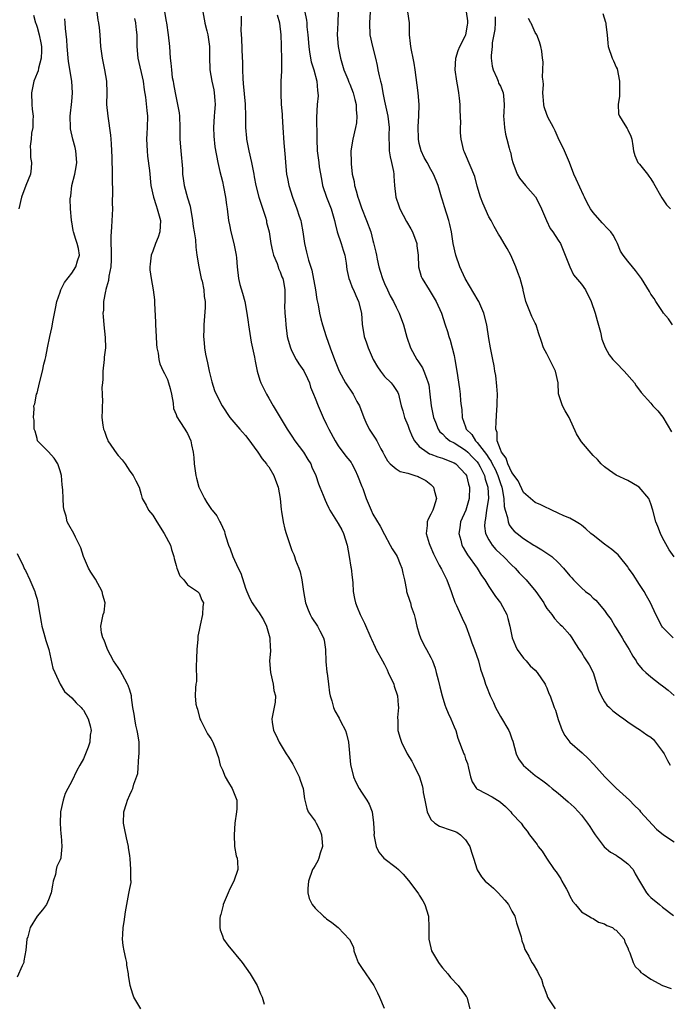
# Model space of a CAD drawing. Units: inches. Extents: x 2655000 to 2658000, y 1557000 to 1560000.
# Drawn here: x 2656028 to 2656140, y 1558018 to 1558188 of the extents above; entities that cross this region are included whole.
import ezdxf

# ---------------------------------------------------------------- set-up
doc = ezdxf.new("R2010")
doc.units = ezdxf.units.IN
doc.header["$MEASUREMENT"] = 0
doc.layers.add('LD26551557_2ft', color=134, linetype='Continuous')

msp = doc.modelspace()

# ---------------------------------------------------------------- linework, layer by layer
at = {"layer": 'LD26551557_2ft'}
for points, elevation in [([(2656030.39, 1558188.39), (2656030.75, 1558187.07), (2656030.77, 1558187), (2656031, 1558186.34), (2656031.4, 1558185), (2656031.65, 1558183.65), (2656031.75, 1558183), (2656031.77, 1558182.23), (2656031.7, 1558181), (2656031.24, 1558179.24), (2656031.18, 1558178.82), (2656031, 1558178.42), (2656030.46, 1558177), (2656030.07, 1558175), (2656030.13, 1558173), (2656030.19, 1558172.19), (2656030.32, 1558171), (2656030.27, 1558170.27), (2656030.27, 1558169), (2656030.07, 1558168.07), (2656029.97, 1558167), (2656029.81, 1558165.81), (2656029.87, 1558165), (2656029.88, 1558163.88), (2656030.06, 1558163), (2656029.99, 1558162.01), (2656029.85, 1558161), (2656029.07, 1558159), (2656028.34, 1558157), (2656027.84, 1558155)], 8106), ([(2656041.34, 1558189), (2656041.52, 1558187.52), (2656041.61, 1558187.07), (2656041.63, 1558187), (2656041.72, 1558186.28), (2656041.83, 1558185), (2656041.96, 1558183), (2656042.25, 1558181), (2656042.66, 1558179), (2656042.97, 1558177), (2656043.03, 1558175.03), (2656043.02, 1558173), (2656043.2, 1558171), (2656043.68, 1558167.68), (2656043.74, 1558167), (2656043.78, 1558166.22), (2656043.88, 1558165), (2656043.93, 1558163.93), (2656044, 1558161), (2656043.99, 1558159.99), (2656044.02, 1558157.98), (2656043.99, 1558155.99), (2656044.01, 1558155), (2656043.87, 1558151.87), (2656043.78, 1558151), (2656043.73, 1558150.27), (2656043.76, 1558149), (2656043.82, 1558147.82), (2656043.79, 1558146.21), (2656043.72, 1558145), (2656043.4, 1558143.4), (2656043.35, 1558142.65), (2656043, 1558141.48), (2656042.91, 1558141.09), (2656042.86, 1558141), (2656042.8, 1558140.8), (2656042.48, 1558139), (2656042.47, 1558137.53), (2656042.39, 1558137), (2656042.41, 1558136.41), (2656042.55, 1558135), (2656042.79, 1558132.79), (2656042.8, 1558131), (2656042.61, 1558129.39), (2656042.61, 1558129), (2656042.39, 1558127), (2656042.39, 1558125.61), (2656042.29, 1558125), (2656042.19, 1558124.19), (2656042.27, 1558123), (2656042.29, 1558121.71), (2656042.23, 1558121), (2656042.25, 1558120.25), (2656042.22, 1558119), (2656042.35, 1558117.65), (2656042.47, 1558117), (2656042.63, 1558116.63), (2656043, 1558115.6), (2656043.19, 1558115.19), (2656043.25, 1558115), (2656044.76, 1558112.76), (2656045, 1558112.43), (2656045.7, 1558111.7), (2656046.2, 1558111), (2656047, 1558109.72), (2656047.58, 1558109), (2656048.07, 1558108.07), (2656048.62, 1558107), (2656049, 1558105.72), (2656049.18, 1558105), (2656049.86, 1558103.86), (2656050.27, 1558103), (2656051, 1558102.17), (2656051.69, 1558101), (2656052.93, 1558099), (2656054.03, 1558097), (2656054.21, 1558096.21), (2656054.65, 1558095), (2656054.66, 1558094.66), (2656055, 1558093.46), (2656055.15, 1558093), (2656055.68, 1558091.68), (2656056.35, 1558091), (2656057, 1558090.16), (2656058.72, 1558089), (2656058.85, 1558088.85), (2656059, 1558088.71), (2656059.48, 1558087.48), (2656059.74, 1558087), (2656059.61, 1558086.39), (2656059.56, 1558085), (2656059.19, 1558083.19), (2656059.09, 1558082.91), (2656059, 1558082.29), (2656058.74, 1558081.26), (2656058.78, 1558080.78), (2656058.61, 1558079), (2656058.55, 1558077.45), (2656058.55, 1558077), (2656058.47, 1558076.47), (2656058.53, 1558073.47), (2656058.4, 1558073), (2656058.39, 1558072.39), (2656058.33, 1558071), (2656058.43, 1558069.57), (2656058.58, 1558069), (2656058.69, 1558068.69), (2656059.12, 1558067), (2656059.29, 1558066.71), (2656060.41, 1558064.41), (2656061, 1558063.62), (2656061.22, 1558063.22), (2656061.36, 1558063), (2656061.83, 1558061.83), (2656062.1, 1558061), (2656062.35, 1558060.34), (2656062.65, 1558059), (2656063, 1558058.23), (2656063.49, 1558057), (2656064.04, 1558056.04), (2656064.71, 1558055), (2656065.5, 1558053), (2656065.49, 1558051.49), (2656065.45, 1558051), (2656065.18, 1558049), (2656065.02, 1558047.02), (2656065.12, 1558045), (2656065.41, 1558043.41), (2656065.54, 1558043), (2656065.6, 1558042.4), (2656065.69, 1558041), (2656065.01, 1558039), (2656064.28, 1558037.72), (2656064, 1558037), (2656063.16, 1558035), (2656063.14, 1558034.86), (2656063, 1558034.4), (2656062.75, 1558033.25), (2656062.64, 1558033), (2656062.58, 1558032.58), (2656062.56, 1558031), (2656062.62, 1558030.62), (2656063, 1558029.56), (2656063.22, 1558029), (2656063.95, 1558027.95), (2656066.42, 1558025), (2656067.79, 1558023), (2656068.99, 1558021), (2656069.6, 1558019.6), (2656069.89, 1558019), (2656070.23, 1558017.77)], 8102), ([(2656053.01, 1558189), (2656053.3, 1558187.3), (2656053.33, 1558187.07), (2656053.66, 1558185), (2656053.88, 1558183), (2656054.01, 1558181), (2656054.11, 1558180.11), (2656054.2, 1558179), (2656054.36, 1558177.64), (2656054.48, 1558177), (2656054.57, 1558176.57), (2656054.83, 1558175), (2656055.27, 1558173), (2656055.54, 1558171.54), (2656055.6, 1558171), (2656055.68, 1558169), (2656055.66, 1558167.66), (2656055.68, 1558167), (2656055.81, 1558165), (2656056.09, 1558161.91), (2656056.14, 1558161), (2656056.23, 1558160.23), (2656056.42, 1558159), (2656057, 1558156.9), (2656057.45, 1558155.45), (2656057.86, 1558153), (2656057.96, 1558151.96), (2656058.14, 1558151), (2656058.35, 1558149.65), (2656058.41, 1558148.41), (2656058.57, 1558147), (2656058.91, 1558145), (2656059, 1558144.68), (2656059.37, 1558143), (2656059.5, 1558142.5), (2656059.8, 1558141), (2656059.86, 1558139.86), (2656060.03, 1558139), (2656060.01, 1558137.99), (2656059.79, 1558135), (2656059.8, 1558134.2), (2656059.77, 1558133), (2656059.88, 1558131.88), (2656059.94, 1558131), (2656060.08, 1558129.92), (2656060.44, 1558128.44), (2656060.72, 1558127), (2656061, 1558125.85), (2656061.17, 1558125.17), (2656061.66, 1558123.66), (2656061.95, 1558123), (2656062.94, 1558121), (2656064.3, 1558119), (2656066.03, 1558117), (2656066.46, 1558116.46), (2656067, 1558115.9), (2656067.39, 1558115.39), (2656069.14, 1558113), (2656069.85, 1558111.85), (2656070.64, 1558111), (2656070.76, 1558110.76), (2656071, 1558110.51), (2656071.91, 1558109), (2656072.18, 1558108.18), (2656072.63, 1558107), (2656072.96, 1558105), (2656073.14, 1558103.14), (2656073.24, 1558102.76), (2656073.51, 1558101), (2656073.76, 1558099.76), (2656074.04, 1558099), (2656074.75, 1558096.75), (2656075, 1558096.08), (2656075.34, 1558095.34), (2656075.43, 1558095), (2656075.63, 1558094.37), (2656076.2, 1558093), (2656076.41, 1558092.4), (2656076.71, 1558091), (2656076.99, 1558089.01), (2656077.38, 1558087), (2656077.8, 1558085.8), (2656078.16, 1558085), (2656078.45, 1558084.45), (2656079.41, 1558083), (2656079.83, 1558082.17), (2656080.46, 1558081), (2656080.58, 1558080.58), (2656080.83, 1558079), (2656080.89, 1558076.89), (2656081.05, 1558075.05), (2656081.08, 1558074.92), (2656081.34, 1558073), (2656081.5, 1558071.5), (2656081.63, 1558071), (2656081.89, 1558070.11), (2656082.17, 1558069), (2656082.42, 1558068.42), (2656083.14, 1558067.14), (2656083.41, 1558066.59), (2656084.25, 1558065), (2656084.43, 1558064.43), (2656084.77, 1558063), (2656085.15, 1558059.15), (2656085.67, 1558057), (2656086.07, 1558056.07), (2656086.61, 1558055), (2656087, 1558054.35), (2656087.96, 1558053), (2656088.32, 1558052.32), (2656088.86, 1558051), (2656089.09, 1558049.09), (2656089.19, 1558047.19), (2656089.17, 1558047), (2656089.58, 1558045), (2656090.02, 1558044.02), (2656090.88, 1558043), (2656093, 1558041.38), (2656093.42, 1558041), (2656094.22, 1558040.22), (2656095.14, 1558039.14), (2656096.75, 1558037), (2656096.84, 1558036.84), (2656097, 1558036.62), (2656097.63, 1558035.63), (2656097.96, 1558035), (2656098.6, 1558033), (2656098.66, 1558031), (2656098.64, 1558029), (2656099, 1558027.49), (2656099.13, 1558027), (2656100.33, 1558025), (2656100.6, 1558024.6), (2656101, 1558024.07), (2656101.91, 1558023), (2656102.37, 1558022.37), (2656103.72, 1558021), (2656105, 1558019.3), (2656105.12, 1558019.12), (2656105.19, 1558019), (2656105.24, 1558018.76), (2656105.75, 1558017)], 8098), ([(2656059.62, 1558189), (2656059.98, 1558187.07), (2656059.99, 1558187), (2656060.32, 1558185.68), (2656060.47, 1558185), (2656060.78, 1558183), (2656060.77, 1558181.24), (2656060.82, 1558179), (2656061.19, 1558177), (2656061.52, 1558175.52), (2656061.61, 1558175), (2656061.71, 1558173.71), (2656061.73, 1558173), (2656061.65, 1558171.65), (2656061.58, 1558171), (2656061.48, 1558169), (2656061.53, 1558167.53), (2656061.72, 1558165.72), (2656062.23, 1558163), (2656062.58, 1558161.42), (2656063, 1558159.73), (2656063.22, 1558158.78), (2656063.56, 1558157), (2656063.69, 1558155.69), (2656063.83, 1558155), (2656064.07, 1558153), (2656064.23, 1558152.23), (2656064.45, 1558151), (2656064.96, 1558149), (2656065.3, 1558147.3), (2656065.37, 1558147), (2656065.44, 1558146.56), (2656065.55, 1558145), (2656065.78, 1558143), (2656066.03, 1558141.97), (2656066.46, 1558140.46), (2656066.86, 1558139), (2656067.24, 1558137), (2656067.45, 1558135.45), (2656067.53, 1558135), (2656068, 1558132), (2656068.57, 1558129.43), (2656068.69, 1558128.69), (2656069.02, 1558127.02), (2656069.46, 1558125.46), (2656069.63, 1558125), (2656070.61, 1558123), (2656071, 1558122.33), (2656071.78, 1558121), (2656074.18, 1558117), (2656075, 1558115.77), (2656075.49, 1558115), (2656077.01, 1558113), (2656077.78, 1558111.78), (2656078.25, 1558111), (2656078.46, 1558110.46), (2656079.13, 1558109), (2656079.58, 1558107.58), (2656079.83, 1558107), (2656080.4, 1558105.6), (2656080.73, 1558104.73), (2656081, 1558104.2), (2656081.38, 1558103.38), (2656081.58, 1558103), (2656083, 1558100.71), (2656083.6, 1558099.6), (2656083.9, 1558099), (2656084.53, 1558097), (2656084.89, 1558095), (2656085.19, 1558093.19), (2656085.24, 1558093), (2656085.42, 1558091.42), (2656085.48, 1558091), (2656085.53, 1558090.47), (2656085.61, 1558089), (2656085.79, 1558087.79), (2656085.97, 1558087), (2656086.28, 1558086.28), (2656086.77, 1558085), (2656087, 1558084.53), (2656087.54, 1558083.54), (2656088.66, 1558081), (2656088.74, 1558080.74), (2656089.37, 1558079.37), (2656089.57, 1558079), (2656090.63, 1558077), (2656091, 1558076.4), (2656091.47, 1558075.47), (2656091.64, 1558075), (2656092.59, 1558073), (2656092.68, 1558072.68), (2656093.26, 1558071), (2656093.35, 1558069.35), (2656093.4, 1558069), (2656093.22, 1558067.22), (2656093.27, 1558066.73), (2656093.29, 1558065), (2656093.68, 1558063.68), (2656093.91, 1558063), (2656094.93, 1558061), (2656095.7, 1558059.7), (2656096.08, 1558059), (2656097.04, 1558057), (2656097.51, 1558055.51), (2656097.61, 1558055), (2656097.69, 1558054.31), (2656097.97, 1558053), (2656098.13, 1558052.13), (2656098.38, 1558051), (2656099, 1558049.68), (2656099.68, 1558049), (2656100.48, 1558048.48), (2656101, 1558048.35), (2656101.97, 1558047.97), (2656103, 1558047.65), (2656103.46, 1558047.46), (2656104.1, 1558047), (2656105, 1558046.12), (2656105.71, 1558045), (2656106.01, 1558044.01), (2656106.36, 1558043), (2656106.98, 1558040.98), (2656107.74, 1558039.74), (2656108.4, 1558039), (2656109, 1558038.49), (2656109.79, 1558037.79), (2656110.61, 1558037), (2656111.76, 1558035.76), (2656112.38, 1558035), (2656113, 1558033.83), (2656113.48, 1558033), (2656113.81, 1558031.81), (2656114.59, 1558029.41), (2656114.71, 1558028.71), (2656115, 1558028.03), (2656115.24, 1558027.24), (2656115.9, 1558026.1), (2656116.45, 1558025), (2656116.68, 1558024.68), (2656117.43, 1558023.43), (2656117.6, 1558023), (2656118.1, 1558022.1), (2656118.4, 1558021), (2656118.59, 1558020.59), (2656119, 1558019.38), (2656119.15, 1558019), (2656119.45, 1558018.55), (2656120.44, 1558017)], 8096), ([(2656066.24, 1558188.24), (2656066.22, 1558187.07), (2656066.19, 1558185.81), (2656066.31, 1558184.31), (2656066.43, 1558181), (2656066.46, 1558180.46), (2656066.48, 1558179), (2656066.53, 1558177.47), (2656066.62, 1558176.62), (2656066.94, 1558173.06), (2656067, 1558171), (2656067.01, 1558169), (2656067.18, 1558167.18), (2656067.18, 1558167), (2656067.58, 1558165), (2656068.05, 1558163), (2656068.41, 1558161), (2656068.51, 1558160.51), (2656068.76, 1558159), (2656069.29, 1558157), (2656070.45, 1558153.55), (2656070.6, 1558153), (2656070.65, 1558152.65), (2656071.08, 1558151), (2656071.38, 1558149), (2656071.68, 1558147.68), (2656071.84, 1558147), (2656072.45, 1558145.55), (2656072.64, 1558145), (2656072.72, 1558144.72), (2656073, 1558144.14), (2656073.29, 1558143.29), (2656073.43, 1558143), (2656073.54, 1558142.46), (2656073.77, 1558141), (2656073.79, 1558139.79), (2656073.78, 1558139), (2656073.75, 1558138.25), (2656073.81, 1558137), (2656073.91, 1558135.91), (2656073.94, 1558135), (2656074.19, 1558133), (2656074.34, 1558132.34), (2656074.75, 1558131), (2656075, 1558130.47), (2656075.74, 1558129), (2656076.23, 1558128.23), (2656077.04, 1558127.04), (2656077.7, 1558125.7), (2656078.02, 1558125), (2656078.23, 1558124.23), (2656078.76, 1558123), (2656079, 1558122.33), (2656079.55, 1558121), (2656080.43, 1558119), (2656081, 1558117.82), (2656081.37, 1558117), (2656082.45, 1558115), (2656083, 1558114.13), (2656084.34, 1558112.34), (2656085, 1558111.51), (2656085.22, 1558111.22), (2656085.35, 1558111), (2656085.92, 1558109.92), (2656086.36, 1558109), (2656087.09, 1558107.09), (2656087.23, 1558106.77), (2656087.85, 1558105), (2656088.67, 1558103), (2656089, 1558102.33), (2656090.27, 1558100.27), (2656091, 1558098.83), (2656091.97, 1558097), (2656092.32, 1558096.32), (2656093, 1558095.29), (2656093.16, 1558095), (2656093.69, 1558093.69), (2656094.01, 1558093), (2656094.14, 1558092.14), (2656094.43, 1558091), (2656094.77, 1558089.23), (2656094.8, 1558089), (2656095.34, 1558087.34), (2656095.47, 1558087), (2656095.62, 1558086.38), (2656096.09, 1558085), (2656096.31, 1558084.31), (2656096.55, 1558083), (2656097, 1558081.6), (2656097.21, 1558081), (2656097.79, 1558079.79), (2656098.26, 1558079), (2656099, 1558077.6), (2656099.29, 1558077), (2656099.73, 1558075.73), (2656099.94, 1558075), (2656100.24, 1558073.76), (2656100.56, 1558072.56), (2656100.93, 1558071), (2656101.41, 1558069.41), (2656101.56, 1558069), (2656102, 1558068), (2656102.46, 1558067), (2656103, 1558065.66), (2656103.3, 1558065), (2656103.68, 1558063.68), (2656104.67, 1558061), (2656104.79, 1558060.79), (2656105, 1558060.12), (2656105.32, 1558059.32), (2656105.48, 1558058.52), (2656105.87, 1558057), (2656106.14, 1558056.14), (2656106.89, 1558055), (2656107, 1558054.91), (2656107.17, 1558054.83), (2656109.56, 1558053.56), (2656110.52, 1558053), (2656110.81, 1558052.81), (2656111, 1558052.67), (2656111.9, 1558051.9), (2656112.79, 1558051), (2656113, 1558050.68), (2656114.57, 1558049), (2656115, 1558048.37), (2656115.62, 1558047.62), (2656116.04, 1558047), (2656117.33, 1558045.33), (2656117.54, 1558045), (2656118.2, 1558044.2), (2656118.94, 1558043), (2656120.3, 1558041), (2656120.61, 1558040.61), (2656121.43, 1558039.43), (2656121.63, 1558039), (2656122.39, 1558037.61), (2656122.74, 1558037), (2656122.81, 1558036.81), (2656123, 1558036.42), (2656123.52, 1558035.52), (2656123.97, 1558035), (2656125, 1558033.7), (2656126.28, 1558033), (2656126.71, 1558032.71), (2656127, 1558032.58), (2656127.95, 1558031.95), (2656129, 1558031.65), (2656129.37, 1558031.37), (2656130.34, 1558031), (2656130.7, 1558030.7), (2656131, 1558030.55), (2656132.36, 1558029), (2656132.5, 1558028.5), (2656133, 1558027.49), (2656133.1, 1558027.1), (2656133.34, 1558026.66), (2656133.91, 1558025), (2656134.3, 1558024.3), (2656135, 1558023.58), (2656135.27, 1558023.27), (2656135.63, 1558023), (2656137, 1558022.09), (2656139, 1558021.01), (2656140.51, 1558020.51)], 8094), ([(2656072.46, 1558188.46), (2656072.85, 1558187.07), (2656072.87, 1558187), (2656073.1, 1558185), (2656073.16, 1558183.16), (2656073.18, 1558182.82), (2656073.23, 1558181), (2656073.19, 1558179.19), (2656073.23, 1558178.77), (2656073.12, 1558177), (2656073.09, 1558174.91), (2656073.17, 1558173), (2656073.31, 1558171.31), (2656073.31, 1558171), (2656073.47, 1558169), (2656073.63, 1558166.37), (2656073.85, 1558163.85), (2656073.9, 1558163), (2656074.1, 1558161), (2656074.22, 1558160.22), (2656074.49, 1558159), (2656075.11, 1558157), (2656075.85, 1558155), (2656076.27, 1558153.73), (2656076.53, 1558153), (2656076.63, 1558152.63), (2656076.92, 1558151), (2656077.19, 1558149), (2656077.54, 1558147.54), (2656077.86, 1558146.14), (2656078.43, 1558144.43), (2656079.06, 1558141), (2656079.33, 1558139.33), (2656079.56, 1558138.44), (2656079.8, 1558137), (2656080, 1558136), (2656080.29, 1558135), (2656080.9, 1558133), (2656081.62, 1558131), (2656082.39, 1558129), (2656083.19, 1558127), (2656084.28, 1558125), (2656085.59, 1558123), (2656086.24, 1558121.76), (2656086.66, 1558121), (2656087.4, 1558119), (2656087.78, 1558118.22), (2656088.35, 1558117), (2656089.41, 1558115.41), (2656089.65, 1558115), (2656090.39, 1558113.61), (2656090.73, 1558113), (2656091, 1558112.46), (2656091.52, 1558111.52), (2656091.99, 1558111), (2656093, 1558110.16), (2656093.71, 1558109.71), (2656095, 1558109.39), (2656096.22, 1558109), (2656096.8, 1558108.8), (2656097, 1558108.71), (2656098.13, 1558108.13), (2656099, 1558107.42), (2656099.24, 1558107.24), (2656099.45, 1558107), (2656099.55, 1558106.45), (2656099.97, 1558105), (2656099.51, 1558103.51), (2656099.32, 1558103), (2656099.21, 1558102.79), (2656099, 1558102.31), (2656098.56, 1558101.44), (2656098.37, 1558101), (2656098.35, 1558100.35), (2656098.2, 1558099), (2656098.73, 1558097.27), (2656098.83, 1558097), (2656099.46, 1558095.46), (2656099.68, 1558095), (2656100.45, 1558093.55), (2656100.81, 1558092.81), (2656101.75, 1558091), (2656102.53, 1558089), (2656102.63, 1558088.63), (2656103.16, 1558087.16), (2656103.44, 1558086.56), (2656104.38, 1558084.38), (2656105.04, 1558083.04), (2656105.81, 1558081), (2656106.1, 1558080.1), (2656106.53, 1558079), (2656107.23, 1558077), (2656107.59, 1558075.59), (2656108.2, 1558073.8), (2656108.43, 1558073), (2656108.59, 1558072.59), (2656109.24, 1558071), (2656109.81, 1558069.81), (2656110.15, 1558069), (2656110.44, 1558068.44), (2656111, 1558067.43), (2656112.47, 1558065), (2656112.63, 1558064.63), (2656113, 1558063.57), (2656113.16, 1558063.16), (2656113.75, 1558061), (2656114.14, 1558060.14), (2656114.95, 1558059), (2656115, 1558058.95), (2656117, 1558057.26), (2656117.33, 1558057), (2656118.31, 1558056.31), (2656119, 1558055.78), (2656119.44, 1558055.44), (2656119.92, 1558055), (2656121, 1558054.17), (2656122.71, 1558052.71), (2656123.76, 1558051.76), (2656124.5, 1558051), (2656125, 1558050.41), (2656126.04, 1558049), (2656126.44, 1558048.44), (2656127, 1558047.51), (2656127.34, 1558047), (2656128.59, 1558045.41), (2656128.94, 1558044.94), (2656130, 1558044), (2656131, 1558043.51), (2656131.29, 1558043.29), (2656131.74, 1558043), (2656133, 1558041.98), (2656133.9, 1558041), (2656134.28, 1558040.28), (2656135, 1558039.03), (2656136.24, 1558037), (2656136.59, 1558036.59), (2656137, 1558036.17), (2656138.47, 1558035), (2656139, 1558034.55), (2656140.89, 1558033.11)], 8092), ([(2656077.19, 1558189.19), (2656077.52, 1558187.52), (2656077.57, 1558187.07), (2656077.57, 1558187), (2656077.6, 1558186.4), (2656077.74, 1558185), (2656077.91, 1558183), (2656078.04, 1558182.04), (2656078.36, 1558180.36), (2656078.77, 1558179), (2656079.3, 1558177), (2656079.43, 1558175.43), (2656079.51, 1558175), (2656079.53, 1558174.47), (2656079.39, 1558173), (2656079.23, 1558170.77), (2656079.32, 1558167.32), (2656079.3, 1558167), (2656079.38, 1558165), (2656079.63, 1558163), (2656079.74, 1558162.26), (2656080.1, 1558160.1), (2656080.31, 1558159), (2656081, 1558157), (2656081.58, 1558155.58), (2656081.8, 1558155), (2656082.36, 1558153), (2656082.46, 1558152.46), (2656082.84, 1558151), (2656083.49, 1558149), (2656083.84, 1558147.84), (2656084.12, 1558147), (2656084.37, 1558145.63), (2656084.52, 1558144.52), (2656084.83, 1558143), (2656085, 1558142.59), (2656085.42, 1558141.42), (2656085.62, 1558141), (2656086.03, 1558140.03), (2656086.53, 1558139), (2656087.01, 1558137), (2656087.12, 1558135.12), (2656087.48, 1558133), (2656087.89, 1558131.89), (2656088.16, 1558131), (2656089.02, 1558129), (2656089.76, 1558127.76), (2656090.29, 1558127), (2656091, 1558126.1), (2656092.12, 1558125), (2656092.51, 1558124.51), (2656093.3, 1558123.3), (2656093.43, 1558123), (2656093.52, 1558122.48), (2656093.9, 1558121), (2656094.16, 1558120.16), (2656094.44, 1558119), (2656095, 1558117.67), (2656095.23, 1558117), (2656095.75, 1558115.75), (2656096.17, 1558115), (2656097, 1558114.01), (2656098.34, 1558113), (2656098.76, 1558112.76), (2656099, 1558112.69), (2656100.21, 1558112.21), (2656101, 1558111.99), (2656101.68, 1558111.68), (2656103, 1558111.19), (2656103.3, 1558111), (2656105, 1558109.2), (2656105.13, 1558109), (2656105.51, 1558107.51), (2656105.67, 1558107), (2656105.6, 1558105), (2656105.01, 1558102.99), (2656104.14, 1558101), (2656103.98, 1558099.98), (2656103.84, 1558099), (2656104.16, 1558097.84), (2656104.36, 1558097), (2656104.57, 1558096.57), (2656105, 1558095.9), (2656105.32, 1558095.32), (2656107, 1558093), (2656107.77, 1558091.77), (2656108.31, 1558091), (2656109, 1558089.85), (2656109.33, 1558089.33), (2656109.58, 1558089), (2656110.14, 1558088.14), (2656111.01, 1558087), (2656112.12, 1558085), (2656112.31, 1558084.31), (2656112.61, 1558083), (2656113.03, 1558081), (2656113.59, 1558079.59), (2656113.89, 1558079), (2656115, 1558077.5), (2656115.43, 1558077), (2656116.17, 1558076.17), (2656117, 1558075.43), (2656117.38, 1558075), (2656118.73, 1558073), (2656118.8, 1558072.8), (2656119, 1558072.38), (2656119.38, 1558071.38), (2656119.58, 1558071), (2656120.31, 1558069), (2656120.51, 1558068.51), (2656121, 1558066.9), (2656121.68, 1558065), (2656122.13, 1558064.13), (2656122.99, 1558063), (2656125.14, 1558061.14), (2656126.15, 1558060.15), (2656127.13, 1558059.13), (2656129.02, 1558057), (2656131, 1558055.08), (2656133.29, 1558053), (2656134.1, 1558052.1), (2656135, 1558051.24), (2656135.22, 1558051), (2656137.97, 1558047.97), (2656139.18, 1558047), (2656141, 1558045.82)], 8090), ([(2656082.97, 1558188.97), (2656082.91, 1558187.07), (2656082.85, 1558185), (2656082.98, 1558183), (2656083.37, 1558181), (2656083.99, 1558179), (2656084.66, 1558177.34), (2656084.84, 1558176.84), (2656085, 1558176.5), (2656085.6, 1558175), (2656085.85, 1558173.85), (2656086.11, 1558173), (2656086.1, 1558172.1), (2656086.24, 1558171), (2656086.17, 1558169.83), (2656086, 1558169), (2656085.5, 1558167), (2656085.2, 1558165), (2656085.24, 1558163), (2656085.26, 1558162.74), (2656085.44, 1558161), (2656085.73, 1558159.73), (2656085.81, 1558159), (2656086.13, 1558158.13), (2656086.38, 1558157), (2656086.55, 1558156.55), (2656087, 1558155.19), (2656087.89, 1558153), (2656088.62, 1558151), (2656089, 1558149.54), (2656089.12, 1558149.12), (2656089.52, 1558147.52), (2656089.59, 1558147), (2656089.71, 1558146.29), (2656090.01, 1558145), (2656090.25, 1558144.25), (2656090.64, 1558143), (2656091, 1558142.14), (2656091.52, 1558141), (2656092, 1558140), (2656092.54, 1558139), (2656093, 1558138.04), (2656093.54, 1558137), (2656094.27, 1558135), (2656094.87, 1558132.87), (2656095.49, 1558131), (2656096.59, 1558129), (2656096.77, 1558128.77), (2656097.57, 1558127.57), (2656097.81, 1558127), (2656098.22, 1558125.78), (2656098.55, 1558125), (2656098.63, 1558124.63), (2656098.85, 1558123), (2656099.04, 1558121), (2656099.45, 1558119), (2656099.78, 1558118.22), (2656100.26, 1558117), (2656100.55, 1558116.55), (2656101, 1558116.18), (2656101.56, 1558115.56), (2656102.3, 1558115), (2656103, 1558114.63), (2656105, 1558113.36), (2656105.39, 1558113), (2656106.16, 1558112.16), (2656107, 1558111.34), (2656107.25, 1558111), (2656107.53, 1558110.47), (2656108.27, 1558109), (2656108.39, 1558108.39), (2656108.85, 1558107), (2656108.93, 1558105), (2656108.63, 1558103), (2656108.45, 1558101.55), (2656108.29, 1558101), (2656108.27, 1558100.27), (2656108.43, 1558099), (2656109, 1558097.88), (2656109.57, 1558097), (2656110.23, 1558096.23), (2656111, 1558095.49), (2656111.53, 1558095), (2656113, 1558093.5), (2656113.53, 1558093), (2656114.23, 1558092.23), (2656115, 1558091.46), (2656115.24, 1558091.24), (2656115.46, 1558091), (2656117.14, 1558089), (2656118.48, 1558087), (2656118.65, 1558086.65), (2656119, 1558086.07), (2656119.91, 1558085), (2656120.34, 1558084.34), (2656121, 1558083.61), (2656121.3, 1558083.3), (2656121.69, 1558083), (2656123, 1558081.51), (2656123.34, 1558081), (2656123.97, 1558079.97), (2656124.6, 1558079), (2656125, 1558078.44), (2656125.53, 1558077.53), (2656125.89, 1558077), (2656126.32, 1558076.32), (2656127, 1558075), (2656127.97, 1558071.97), (2656128.38, 1558071), (2656129, 1558069.95), (2656129.4, 1558069.4), (2656129.83, 1558069), (2656130.42, 1558068.42), (2656131.54, 1558067.54), (2656132.33, 1558067), (2656133, 1558066.48), (2656134.45, 1558065.55), (2656135, 1558065.18), (2656136.27, 1558064.27), (2656137, 1558063.83), (2656137.43, 1558063.43), (2656137.8, 1558063), (2656139, 1558061.37), (2656139.26, 1558061), (2656139.83, 1558059.83), (2656140.33, 1558059)], 8088), ([(2656088.52, 1558189), (2656088.41, 1558187.07), (2656088.41, 1558187), (2656088.49, 1558185), (2656088.9, 1558183), (2656089.42, 1558181), (2656089.72, 1558179.72), (2656089.87, 1558179), (2656090.05, 1558177.95), (2656090.29, 1558177), (2656090.45, 1558176.45), (2656090.71, 1558175), (2656091, 1558173.59), (2656091.48, 1558171.48), (2656091.56, 1558171), (2656091.78, 1558169), (2656091.75, 1558167.75), (2656091.76, 1558167), (2656091.81, 1558166.19), (2656091.8, 1558165), (2656091.95, 1558163.95), (2656092.19, 1558163), (2656092.54, 1558161.46), (2656092.62, 1558161), (2656092.63, 1558160.63), (2656092.75, 1558159), (2656092.94, 1558157), (2656093.49, 1558155.49), (2656093.65, 1558155), (2656094.82, 1558152.82), (2656095.56, 1558151.56), (2656095.84, 1558151), (2656096.58, 1558149), (2656096.6, 1558148.6), (2656096.79, 1558147), (2656096.87, 1558145), (2656097.35, 1558143.35), (2656097.48, 1558143), (2656098.7, 1558141), (2656099.59, 1558139.59), (2656099.93, 1558139), (2656100.81, 1558137), (2656101.47, 1558135), (2656101.86, 1558133.86), (2656102.12, 1558133), (2656102.34, 1558132.34), (2656102.7, 1558131), (2656103, 1558129.67), (2656103.14, 1558129), (2656103.51, 1558127), (2656103.94, 1558123.94), (2656104.04, 1558123), (2656104.13, 1558121.87), (2656104.24, 1558121), (2656104.36, 1558120.36), (2656104.42, 1558119), (2656105, 1558117.38), (2656105.12, 1558117), (2656106.07, 1558116.07), (2656106.68, 1558115), (2656107, 1558114.7), (2656108.6, 1558112.6), (2656109, 1558111.97), (2656109.42, 1558111.42), (2656109.6, 1558111), (2656110.08, 1558110.08), (2656110.56, 1558109), (2656110.65, 1558108.65), (2656111, 1558107.61), (2656111.23, 1558107), (2656111.32, 1558106.68), (2656111.62, 1558105), (2656111.67, 1558103.67), (2656111.85, 1558103), (2656112.23, 1558101.77), (2656112.32, 1558101), (2656112.51, 1558100.51), (2656113, 1558099.86), (2656113.41, 1558099.41), (2656113.89, 1558099), (2656115, 1558098.14), (2656116.8, 1558097), (2656117, 1558096.86), (2656118.17, 1558096.17), (2656119, 1558095.61), (2656119.38, 1558095.38), (2656119.88, 1558095), (2656121, 1558094.01), (2656121.92, 1558093), (2656123, 1558091.69), (2656123.32, 1558091.32), (2656123.62, 1558091), (2656125, 1558089.63), (2656125.71, 1558089), (2656126.44, 1558088.44), (2656127, 1558087.82), (2656127.49, 1558087.49), (2656129, 1558085.68), (2656129.46, 1558085), (2656130.14, 1558084.14), (2656130.78, 1558083), (2656131, 1558082.68), (2656132.02, 1558081), (2656132.38, 1558080.38), (2656133.24, 1558079), (2656133.85, 1558077.85), (2656134.46, 1558077), (2656134.64, 1558076.64), (2656135.54, 1558075.54), (2656136.11, 1558075), (2656137, 1558074.27), (2656138.57, 1558073), (2656139, 1558072.7), (2656139.95, 1558071.95), (2656141.02, 1558071.02)], 8086), ([(2656140.82, 1558081), (2656139, 1558082.83), (2656138.86, 1558083), (2656137.86, 1558085), (2656136.92, 1558087), (2656136.23, 1558088.23), (2656135.82, 1558089), (2656135, 1558090.19), (2656133.94, 1558091.94), (2656133.15, 1558093), (2656133, 1558093.25), (2656131.55, 1558095), (2656131.31, 1558095.31), (2656131, 1558095.59), (2656130.23, 1558096.23), (2656129, 1558097.14), (2656127, 1558098.68), (2656126.63, 1558099), (2656125.78, 1558099.78), (2656125, 1558100.4), (2656124.68, 1558100.68), (2656124.06, 1558101), (2656123, 1558101.61), (2656121.97, 1558102.03), (2656121, 1558102.5), (2656119.86, 1558103), (2656119.29, 1558103.29), (2656119, 1558103.4), (2656117.96, 1558103.96), (2656117, 1558104.34), (2656115, 1558106.09), (2656114.05, 1558108.05), (2656113, 1558109.5), (2656112.3, 1558111), (2656112.02, 1558112.01), (2656111.18, 1558113), (2656111, 1558113.47), (2656110.47, 1558115), (2656110.44, 1558116.44), (2656110.2, 1558117), (2656110.28, 1558118.28), (2656110.39, 1558120.39), (2656110.45, 1558121), (2656110.45, 1558121.55), (2656110.48, 1558123), (2656110.41, 1558124.41), (2656110.23, 1558126.23), (2656110.07, 1558127), (2656109.93, 1558127.93), (2656109.69, 1558129), (2656109.27, 1558131), (2656109, 1558132.64), (2656108.64, 1558135), (2656108.12, 1558137), (2656107.27, 1558139), (2656107.18, 1558139.18), (2656104.93, 1558143), (2656104.01, 1558145), (2656103.3, 1558147), (2656102.86, 1558149), (2656102.63, 1558150.63), (2656102.55, 1558151), (2656102.3, 1558152.3), (2656102.1, 1558153), (2656101.35, 1558155.35), (2656101, 1558156.52), (2656100.84, 1558157), (2656100.26, 1558159), (2656099.89, 1558159.89), (2656099.48, 1558161), (2656099, 1558161.81), (2656098.35, 1558163), (2656097.86, 1558163.86), (2656097.32, 1558165), (2656097, 1558166.24), (2656096.85, 1558167), (2656096.82, 1558169.18), (2656096.93, 1558171), (2656096.98, 1558172.98), (2656096.82, 1558175), (2656096.28, 1558179), (2656096.1, 1558180.1), (2656095.94, 1558181), (2656095.64, 1558182.36), (2656095.53, 1558183), (2656095.51, 1558183.51), (2656095.3, 1558185), (2656095.29, 1558186.71), (2656095.31, 1558187), (2656095.3, 1558187.07), (2656095.01, 1558189)], 8084), ([(2656141, 1558094.97), (2656140.16, 1558096.16), (2656139, 1558098.22), (2656138.64, 1558099), (2656138.2, 1558100.2), (2656137.83, 1558101), (2656137.31, 1558103), (2656137, 1558104.11), (2656136.66, 1558105), (2656134.97, 1558107), (2656133.72, 1558107.72), (2656133, 1558108.11), (2656131, 1558109.05), (2656129.84, 1558109.84), (2656129, 1558110.47), (2656128.39, 1558111), (2656127.75, 1558111.75), (2656127, 1558112.47), (2656125, 1558114.83), (2656124.88, 1558115), (2656124.17, 1558116.17), (2656122.88, 1558119), (2656122.16, 1558120.16), (2656121.71, 1558121), (2656121.06, 1558123.06), (2656120.99, 1558125), (2656120.51, 1558127), (2656119, 1558130), (2656118.47, 1558131), (2656118.13, 1558132.13), (2656117.61, 1558133.61), (2656117.16, 1558135), (2656117, 1558135.28), (2656116.43, 1558136.43), (2656115.4, 1558139), (2656114.96, 1558140.96), (2656114.92, 1558141.08), (2656114.41, 1558143), (2656113.99, 1558143.99), (2656113.68, 1558145), (2656112.83, 1558147), (2656112.15, 1558148.15), (2656111.68, 1558149), (2656111, 1558150.12), (2656110.65, 1558150.65), (2656109.94, 1558151.94), (2656109.39, 1558153), (2656109, 1558153.64), (2656107.96, 1558155.96), (2656107.55, 1558157), (2656107, 1558158.9), (2656106.57, 1558160.57), (2656106.42, 1558161), (2656105.93, 1558162.07), (2656104.78, 1558164.78), (2656104.67, 1558165), (2656104.23, 1558167), (2656104.12, 1558168.12), (2656104.12, 1558169), (2656104.17, 1558169.83), (2656104.04, 1558172.04), (2656104.04, 1558173), (2656103.92, 1558174.08), (2656103.84, 1558175), (2656103.73, 1558175.74), (2656103.48, 1558177), (2656103.21, 1558179), (2656103.29, 1558181), (2656103.7, 1558182.3), (2656103.99, 1558183), (2656105, 1558184.87), (2656105.05, 1558185), (2656105.31, 1558186.68), (2656105.38, 1558187), (2656105.39, 1558187.07), (2656105.4, 1558187.4), (2656105.15, 1558189)], 8082), ([(2656128.67, 1558188.67), (2656129.17, 1558187.17), (2656129.19, 1558187.07), (2656129.21, 1558187), (2656129.22, 1558186.78), (2656129.44, 1558185), (2656129.56, 1558183.56), (2656129.62, 1558183), (2656130.3, 1558181), (2656130.53, 1558180.54), (2656131, 1558179.41), (2656131.14, 1558179.14), (2656131.59, 1558177), (2656131.54, 1558175.54), (2656131.57, 1558174.43), (2656131.34, 1558173), (2656131.4, 1558171.4), (2656131.54, 1558171), (2656132.49, 1558169.51), (2656132.87, 1558168.87), (2656133, 1558168.63), (2656133.53, 1558167.54), (2656133.69, 1558167), (2656133.88, 1558165.88), (2656133.98, 1558165), (2656134.2, 1558164.2), (2656134.76, 1558163), (2656135, 1558162.69), (2656136.41, 1558161), (2656136.64, 1558160.64), (2656137, 1558160.15), (2656137.43, 1558159.43), (2656138.87, 1558156.87), (2656139, 1558156.72), (2656139.7, 1558155.7), (2656140.39, 1558155)], 8076), ([(2656048.92, 1558017), (2656047.74, 1558019), (2656047.53, 1558019.53), (2656047.1, 1558021), (2656046.82, 1558022.82), (2656046.81, 1558023), (2656046.51, 1558024.51), (2656046.48, 1558025), (2656046.35, 1558025.65), (2656046.03, 1558027), (2656045.9, 1558027.9), (2656045.76, 1558029), (2656045.79, 1558029.79), (2656045.88, 1558031), (2656046.02, 1558032.02), (2656046.28, 1558033.72), (2656046.51, 1558035), (2656046.88, 1558036.88), (2656047, 1558037.73), (2656047.23, 1558038.77), (2656047.25, 1558039), (2656047.19, 1558039.19), (2656047.19, 1558041), (2656047.08, 1558042.92), (2656047, 1558043.38), (2656046.82, 1558044.82), (2656046.82, 1558045), (2656046.47, 1558046.47), (2656046.13, 1558048.13), (2656045.92, 1558049), (2656045.99, 1558051), (2656046.44, 1558052.44), (2656046.64, 1558053), (2656047, 1558053.89), (2656047.37, 1558054.63), (2656047.53, 1558055), (2656047.72, 1558055.72), (2656048.4, 1558057.61), (2656048.56, 1558060.56), (2656048.65, 1558061), (2656048.66, 1558061.34), (2656048.62, 1558063), (2656048.42, 1558064.42), (2656048.3, 1558065), (2656048.06, 1558065.94), (2656047.87, 1558067), (2656047.8, 1558067.8), (2656047.57, 1558069), (2656047.32, 1558070.68), (2656047.29, 1558071), (2656047, 1558071.97), (2656046.75, 1558072.75), (2656046.64, 1558073), (2656046.15, 1558073.85), (2656045.34, 1558075.34), (2656045, 1558075.86), (2656044.22, 1558077), (2656043.18, 1558079), (2656043.14, 1558079.14), (2656042.58, 1558080.58), (2656042.36, 1558081), (2656042.15, 1558081.85), (2656041.99, 1558083), (2656042.43, 1558085), (2656042.57, 1558085.43), (2656042.77, 1558087), (2656042.34, 1558088.34), (2656042.25, 1558089), (2656041.11, 1558091.11), (2656040.3, 1558092.3), (2656039.9, 1558093), (2656039.02, 1558095), (2656038.54, 1558096.54), (2656038.35, 1558097), (2656037.63, 1558098.37), (2656037.34, 1558099), (2656036.47, 1558100.47), (2656036.23, 1558101), (2656036.04, 1558101.96), (2656035.69, 1558103), (2656035.57, 1558103.57), (2656035.5, 1558105), (2656035.47, 1558106.53), (2656035.37, 1558107.37), (2656035.23, 1558109), (2656035, 1558109.82), (2656034.57, 1558111), (2656033.98, 1558111.98), (2656033, 1558113.05), (2656031.11, 1558115), (2656031, 1558115.37), (2656030.67, 1558116.67), (2656030.53, 1558117), (2656030.53, 1558118.53), (2656030.39, 1558119), (2656030.48, 1558120.48), (2656030.46, 1558121), (2656030.62, 1558121.38), (2656030.93, 1558123), (2656031, 1558123.22), (2656031.44, 1558125), (2656031.92, 1558127), (2656032.19, 1558128.19), (2656032.4, 1558129), (2656032.55, 1558129.45), (2656032.8, 1558131), (2656033.19, 1558133), (2656033.53, 1558134.47), (2656033.78, 1558135.78), (2656034.21, 1558137.79), (2656034.42, 1558139), (2656035, 1558140.6), (2656035.13, 1558141), (2656035.73, 1558142.27), (2656037, 1558143.91), (2656037.73, 1558145), (2656037.98, 1558146.02), (2656038.35, 1558147), (2656038.14, 1558148.14), (2656037.96, 1558149), (2656037.71, 1558149.71), (2656037.32, 1558151), (2656037.26, 1558151.26), (2656037, 1558152.75), (2656036.95, 1558152.95), (2656036.96, 1558153.04), (2656036.78, 1558155), (2656036.74, 1558156.74), (2656036.77, 1558157), (2656036.82, 1558157.18), (2656037.03, 1558159), (2656037.54, 1558161), (2656037.78, 1558162.22), (2656037.88, 1558163), (2656037.72, 1558165), (2656037.58, 1558165.58), (2656037.19, 1558167), (2656036.81, 1558168.81), (2656036.78, 1558169), (2656036.74, 1558171), (2656037, 1558173.51), (2656037.12, 1558175), (2656037.01, 1558177), (2656036.44, 1558180.44), (2656036.22, 1558183), (2656036.15, 1558184.15), (2656035.91, 1558186.09), (2656035.84, 1558187.07), (2656035.8, 1558187.8)], 8104), ([(2656047.82, 1558187.82), (2656047.98, 1558187.07), (2656048, 1558187), (2656048.1, 1558185.9), (2656048.21, 1558185), (2656048.24, 1558183), (2656048.42, 1558181), (2656049.34, 1558177), (2656049.52, 1558175.52), (2656049.75, 1558174.24), (2656049.94, 1558171.94), (2656050.06, 1558171), (2656050.02, 1558169), (2656049.97, 1558167.97), (2656049.91, 1558167), (2656049.99, 1558165), (2656050.09, 1558164.09), (2656050.4, 1558161.6), (2656050.68, 1558159), (2656051.09, 1558157), (2656051.56, 1558155.56), (2656051.77, 1558155), (2656052.31, 1558153), (2656052.2, 1558151), (2656051.91, 1558150.09), (2656051.48, 1558149), (2656051, 1558147.7), (2656050.7, 1558147), (2656050.54, 1558145.46), (2656050.47, 1558145), (2656050.49, 1558144.49), (2656050.72, 1558143), (2656051.08, 1558141), (2656051.28, 1558139.28), (2656051.28, 1558138.72), (2656051.47, 1558135.47), (2656051.48, 1558135), (2656051.59, 1558133), (2656051.64, 1558131.64), (2656051.71, 1558131), (2656051.9, 1558130.1), (2656052.01, 1558129), (2656052.23, 1558128.23), (2656052.78, 1558127), (2656053, 1558126.61), (2656053.53, 1558125.53), (2656053.72, 1558125), (2656054.01, 1558124.01), (2656054.24, 1558123), (2656054.5, 1558121.5), (2656054.55, 1558120.55), (2656055, 1558119.52), (2656055.12, 1558119.12), (2656055.68, 1558118.32), (2656056.55, 1558117), (2656056.72, 1558116.72), (2656057, 1558116.24), (2656057.57, 1558115), (2656057.69, 1558114.31), (2656057.98, 1558113), (2656058.08, 1558112.08), (2656058.16, 1558111), (2656058.43, 1558109), (2656058.54, 1558108.54), (2656058.95, 1558107), (2656059, 1558106.86), (2656059.9, 1558105), (2656060.32, 1558104.32), (2656061, 1558103.3), (2656061.14, 1558103.14), (2656061.22, 1558103), (2656062.05, 1558102.05), (2656062.58, 1558101), (2656062.74, 1558100.74), (2656063, 1558100.08), (2656063.35, 1558099.35), (2656063.44, 1558099), (2656063.61, 1558098.39), (2656064.06, 1558097), (2656064.34, 1558096.34), (2656064.81, 1558095), (2656065.74, 1558093), (2656066.17, 1558092.17), (2656067, 1558089.53), (2656067.2, 1558089), (2656067.77, 1558087.77), (2656068.15, 1558087), (2656069, 1558085.76), (2656069.33, 1558085.33), (2656069.51, 1558085), (2656070.08, 1558084.08), (2656070.63, 1558083), (2656071.22, 1558081), (2656071.26, 1558079.26), (2656071.3, 1558079), (2656071.3, 1558078.7), (2656071.16, 1558077), (2656071.31, 1558075), (2656071.79, 1558073), (2656071.91, 1558071.91), (2656072.15, 1558071), (2656072.1, 1558069.9), (2656071.52, 1558067), (2656071.58, 1558066.42), (2656071.85, 1558065), (2656072.26, 1558064.26), (2656072.8, 1558063), (2656073, 1558062.7), (2656073.99, 1558061), (2656074.4, 1558060.4), (2656075.18, 1558059.18), (2656075.5, 1558058.5), (2656076.27, 1558057), (2656076.42, 1558056.42), (2656076.93, 1558055), (2656077.21, 1558053.21), (2656077.58, 1558051.58), (2656077.84, 1558051), (2656079, 1558049.38), (2656079.22, 1558049), (2656079.82, 1558047.82), (2656080.13, 1558047), (2656080.26, 1558045.74), (2656080.28, 1558045), (2656079.87, 1558043.87), (2656079.68, 1558043), (2656079.49, 1558042.51), (2656079, 1558041.74), (2656078.72, 1558041.28), (2656078.57, 1558041), (2656077.87, 1558039), (2656077.77, 1558037.77), (2656077.78, 1558037), (2656078, 1558036), (2656078.5, 1558035), (2656079, 1558034.37), (2656080.45, 1558033), (2656080.75, 1558032.75), (2656081, 1558032.54), (2656081.9, 1558031.9), (2656082.99, 1558031), (2656084.97, 1558028.97), (2656085.62, 1558027.62), (2656085.71, 1558027), (2656086.08, 1558025.92), (2656086.44, 1558025), (2656087, 1558024.11), (2656089.14, 1558021), (2656089.77, 1558019.77), (2656090.14, 1558019), (2656090.91, 1558017.09)], 8100), ([(2656110.12, 1558188.12), (2656110.09, 1558187.07), (2656110.05, 1558185.95), (2656109.61, 1558183.61), (2656109.58, 1558183), (2656109.42, 1558181.42), (2656109.43, 1558181), (2656109.6, 1558179.6), (2656109.75, 1558179), (2656110.41, 1558177.59), (2656110.62, 1558177), (2656110.7, 1558176.7), (2656111, 1558176.18), (2656111.5, 1558175), (2656111.52, 1558174.48), (2656111.65, 1558173), (2656111.6, 1558171.6), (2656111.55, 1558171), (2656111.61, 1558170.39), (2656111.69, 1558169), (2656111.88, 1558167.88), (2656112.14, 1558167), (2656112.53, 1558165.47), (2656112.66, 1558165), (2656112.75, 1558164.75), (2656113, 1558163.55), (2656113.13, 1558163), (2656113.88, 1558161), (2656114.29, 1558160.29), (2656115.33, 1558159), (2656117.06, 1558157.06), (2656117.77, 1558155.77), (2656118.13, 1558155), (2656118.96, 1558152.96), (2656119.62, 1558151.62), (2656120.06, 1558151), (2656121, 1558149.58), (2656121.36, 1558149), (2656122.21, 1558147), (2656122.97, 1558144.97), (2656123.63, 1558143.63), (2656125, 1558142.01), (2656125.67, 1558141), (2656126.7, 1558139), (2656127.38, 1558137), (2656127.72, 1558135.72), (2656128.27, 1558133.73), (2656128.54, 1558132.54), (2656129.08, 1558131.08), (2656129.79, 1558129.79), (2656130.42, 1558129), (2656130.69, 1558128.69), (2656131, 1558128.42), (2656132.39, 1558127), (2656134.16, 1558125), (2656134.47, 1558124.47), (2656135, 1558123.69), (2656135.3, 1558123.3), (2656137, 1558121.45), (2656137.35, 1558121), (2656138.18, 1558120.17), (2656139.05, 1558119.05), (2656140.52, 1558116.52)], 8080), ([(2656140.74, 1558135), (2656140, 1558136), (2656139.17, 1558137), (2656139, 1558137.29), (2656137.84, 1558139), (2656137.54, 1558139.54), (2656137, 1558140.3), (2656136.75, 1558140.75), (2656135.34, 1558143), (2656134.34, 1558144.34), (2656133.82, 1558145), (2656133, 1558145.95), (2656132.21, 1558147), (2656131.72, 1558147.72), (2656131.2, 1558149), (2656131, 1558149.45), (2656130.45, 1558150.46), (2656130.07, 1558151), (2656129.53, 1558151.53), (2656128.56, 1558152.56), (2656127, 1558154.36), (2656126.59, 1558155), (2656126.01, 1558156.01), (2656125.53, 1558157), (2656125.37, 1558157.37), (2656124.09, 1558160.09), (2656123.7, 1558161), (2656122.91, 1558163), (2656122.08, 1558165), (2656121, 1558167.26), (2656120.47, 1558168.47), (2656120.16, 1558169), (2656119.2, 1558170.8), (2656119.11, 1558171), (2656119, 1558171.28), (2656118.58, 1558172.58), (2656118.48, 1558173), (2656118.38, 1558174.38), (2656118.36, 1558175), (2656118.43, 1558176.43), (2656118.39, 1558177), (2656118.29, 1558177.71), (2656118.35, 1558179), (2656118.37, 1558180.37), (2656118.27, 1558181), (2656118.17, 1558182.17), (2656118.01, 1558183), (2656117.78, 1558183.78), (2656117.27, 1558185), (2656117, 1558185.4), (2656116.29, 1558187), (2656116.26, 1558187.07), (2656115.85, 1558187.85)], 8078), ([(2656027.55, 1558095.55), (2656028.6, 1558093.4), (2656028.84, 1558092.84), (2656029, 1558092.58), (2656029.76, 1558091), (2656030.63, 1558089), (2656030.69, 1558088.69), (2656031, 1558087.64), (2656031.16, 1558087), (2656031.46, 1558085), (2656031.69, 1558083.69), (2656031.85, 1558083), (2656032.2, 1558081.8), (2656032.54, 1558080.54), (2656033.05, 1558078.95), (2656033.76, 1558075.76), (2656034.05, 1558075), (2656034.99, 1558072.99), (2656035.75, 1558071.76), (2656037, 1558070.64), (2656037.77, 1558069.77), (2656038.61, 1558069), (2656038.77, 1558068.77), (2656039, 1558068.5), (2656039.85, 1558067), (2656040.19, 1558065.81), (2656040.34, 1558065), (2656040.19, 1558064.19), (2656040.12, 1558063), (2656039.86, 1558062.14), (2656039.4, 1558061), (2656039, 1558060.13), (2656038.39, 1558059), (2656037.89, 1558058.11), (2656037, 1558056.29), (2656036.34, 1558055), (2656035.87, 1558054.13), (2656035.51, 1558053), (2656035.04, 1558050.96), (2656034.99, 1558048.99), (2656035.12, 1558047.12), (2656035.17, 1558046.83), (2656035.27, 1558045), (2656035.1, 1558043.1), (2656035.11, 1558043), (2656035, 1558042.7), (2656034.45, 1558041.55), (2656034.32, 1558041), (2656034.18, 1558040.18), (2656033.78, 1558039), (2656033.65, 1558038.35), (2656033.46, 1558037), (2656033, 1558035.81), (2656032.62, 1558035), (2656031.93, 1558034.07), (2656031.01, 1558033), (2656029.8, 1558031), (2656029.39, 1558029.39), (2656029.26, 1558029), (2656029.09, 1558027.09), (2656028.74, 1558025.26), (2656028.7, 1558025), (2656028.42, 1558024.42), (2656027.55, 1558022.45)], 8106)]:
    msp.add_lwpolyline(points, dxfattribs=dict(at, elevation=elevation))

doc.saveas('drawing.dxf')
